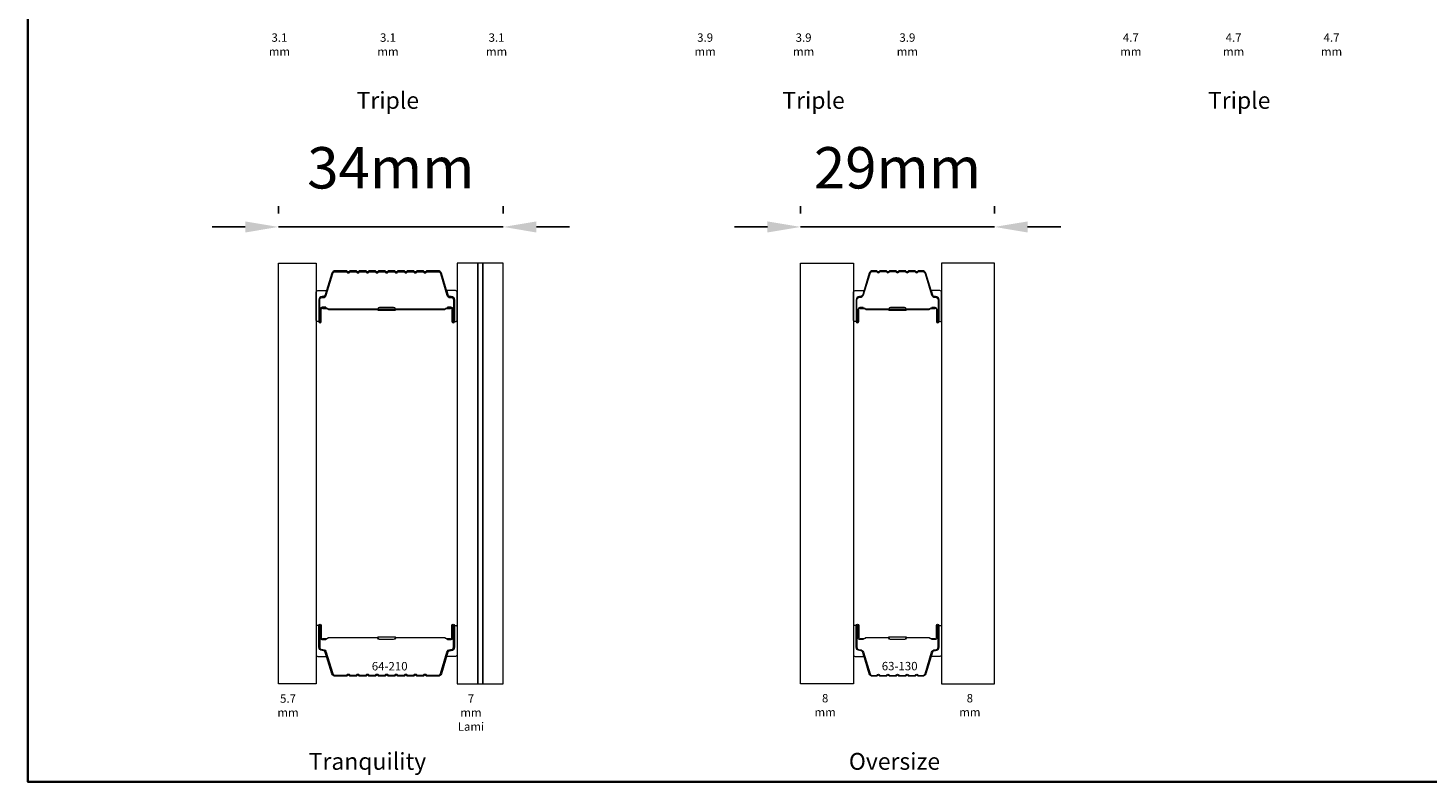
# Model space of a CAD drawing. Extents: x -1661 to 4112, y 2559 to 5102.
# Drawn here: x 145 to 356, y 4740 to 4854 of the extents above; entities that cross this region are included whole.
import ezdxf

# ---------------------------------------------------------------- set-up
doc = ezdxf.new("R2010")
doc.units = 0
doc.header["$LTSCALE"] = 250
doc.header["$MEASUREMENT"] = 0
doc.header["$PDMODE"] = 3
doc.header["$PDSIZE"] = -2
doc.layers.get('DEFPOINTS').update_dxf_attribs({"color": 2, "linetype": 'CONTINUOUS'})
for name, color, linetype, lineweight in [('2', 2, 'CONTINUOUS', 25), ('8', 7, 'CONTINUOUS', 35), ('Butal', 9, 'CONTINUOUS', 15), ('Dimensions', 2, 'CONTINUOUS', 15), ('Glass', 1, 'CONTINUOUS', 15), ('Interlayer', 4, 'CONTINUOUS', 13), ('Spacer Bar', 1, 'CONTINUOUS', 9), ('TEXT', 7, 'CONTINUOUS', 35)]:
    doc.layers.add(name, color=color, linetype=linetype, lineweight=lineweight)
doc.styles.add('Note Text (ISO)', font='tahoma.ttf')
doc.styles.add('ROMANS', font='romans')
doc.styles.add('style1', font='arial.ttf')
doc.dimstyles.new('LWDEC', dxfattribs={"dimscale": 20, "dimtxt": 2.5, "dimasz": 2, "dimexe": 1.25, "dimexo": 3, "dimgap": 2, "dimtad": 1, "dimtoh": 1, "dimdec": 0, "dimzin": 11, "dimdsep": 46, "dimtxsty": 'ROMANS', "dimcen": 0, "dimdle": 1.5, "dimazin": 0, "dimtfac": 1, "dimtdec": 0, "dimtix": 1, "dimtmove": 0, "dimatfit": 3, "dimfxl": 0, "dimtzin": 0, "dimarcsym": 0})

# ---------------------------------------------------------------- blocks, each defined once
blk = doc.blocks.new('*D219')
at = {"layer": 'DEFPOINTS', "color": 0}
for p in [(216.62, 4824.22), (182.66, 4818.73), (216.62, 4818.73)]:
    blk.add_point(p, dxfattribs=at)
at = {"layer": 'Dimensions', "color": 0, "lineweight": -2}
for p, q in [((182.66, 4826.23), (182.66, 4827.34)), ((216.62, 4826.23), (216.62, 4827.34)), ((177.66, 4824.22), (172.66, 4824.22)), ((182.66, 4824.22), (216.62, 4824.22)), ((221.62, 4824.22), (226.62, 4824.22))]:
    blk.add_line(p, q, dxfattribs=at)
at = {"layer": 'Dimensions', "color": 0}
for points in [[(177.66, 4825.05), (177.66, 4823.38), (182.66, 4824.22)], [(221.62, 4825.05), (221.62, 4823.38), (216.62, 4824.22)]]:
    blk.add_solid(points, dxfattribs=at)
at = {"layer": 'Dimensions', "color": 0, "insert": (199.64, 4832.34), "char_height": 6.25, "attachment_point": 5, "style": 'ROMANS'}
blk.add_mtext('34mm', dxfattribs=at)
blk = doc.blocks.new('*D258')
at = {"layer": '2', "color": 0, "lineweight": -2}
for p, q in [((261.53, 4826.23), (261.53, 4827.34)), ((290.82, 4826.23), (290.82, 4827.34)), ((256.53, 4824.22), (251.53, 4824.22)), ((261.53, 4824.22), (290.82, 4824.22)), ((295.82, 4824.22), (300.82, 4824.22))]:
    blk.add_line(p, q, dxfattribs=at)
at = {"layer": '2', "color": 0}
for points in [[(256.53, 4825.05), (256.53, 4823.38), (261.53, 4824.22)], [(295.82, 4825.05), (295.82, 4823.38), (290.82, 4824.22)]]:
    blk.add_solid(points, dxfattribs=at)
at = {"layer": 'DEFPOINTS', "color": 0}
for p in [(290.82, 4824.22), (261.53, 4818.73), (290.82, 4818.73)]:
    blk.add_point(p, dxfattribs=at)
at = {"layer": '2', "color": 0, "insert": (276.17, 4832.34), "char_height": 6.25, "attachment_point": 5, "style": 'ROMANS'}
blk.add_mtext('29mm', dxfattribs=at)

msp = doc.modelspace()

# ---------------------------------------------------------------- linework, layer by layer
at = {"layer": '8', "linetype": 'Continuous'}
msp.add_lwpolyline([(144.836, 5045.47), (465.558, 5045.47), (465.558, 4740.388), (144.836, 4740.388)], close=True, dxfattribs=at)
at = {"layer": 'Butal'}
for points in [[(188.358, 4810.167), (188.358, 4814.345, -0.4142136), (188.608, 4814.595), (189.933, 4814.595), (189.746, 4813.985, -0.3297505), (189.387, 4813.719), (189.268, 4813.719, 0.4142136), (188.758, 4813.209), (188.758, 4809.917), (188.608, 4809.917, -0.4142136)], [(209.657, 4810.167), (209.657, 4814.345, 0.4142136), (209.407, 4814.595), (208.082, 4814.595), (208.268, 4813.985, 0.3297505), (208.628, 4813.719), (208.747, 4813.719, -0.4142136), (209.257, 4813.209), (209.257, 4809.917), (209.407, 4809.917, 0.4142136)], [(269.525, 4810.167), (269.525, 4814.345, -0.4142136), (269.775, 4814.595), (271.1, 4814.595), (270.913, 4813.985, -0.3297505), (270.554, 4813.719), (270.435, 4813.719, 0.4142136), (269.925, 4813.209), (269.925, 4809.917), (269.775, 4809.917, -0.4142136)], [(282.823, 4810.167), (282.823, 4814.345, 0.4142136), (282.573, 4814.595), (281.248, 4814.595), (281.435, 4813.985, 0.3297505), (281.794, 4813.719), (281.913, 4813.719, -0.4142136), (282.423, 4813.209), (282.423, 4809.917), (282.573, 4809.917, 0.4142136)], [(188.358, 4763.787), (188.358, 4759.608, 0.4142136), (188.608, 4759.358), (189.933, 4759.358), (189.746, 4759.969, 0.3297505), (189.387, 4760.235), (189.268, 4760.235, -0.4142136), (188.758, 4760.745), (188.758, 4764.037), (188.608, 4764.037, 0.4142136)], [(209.657, 4763.787), (209.657, 4759.608, -0.4142136), (209.407, 4759.358), (208.082, 4759.358), (208.268, 4759.969, -0.3297505), (208.628, 4760.235), (208.747, 4760.235, 0.4142136), (209.257, 4760.745), (209.257, 4764.037), (209.407, 4764.037, -0.4142136)], [(269.525, 4763.787), (269.525, 4759.608, 0.4142136), (269.775, 4759.358), (271.1, 4759.358), (270.913, 4759.969, 0.3297505), (270.554, 4760.235), (270.435, 4760.235, -0.4142136), (269.925, 4760.745), (269.925, 4764.037), (269.775, 4764.037, 0.4142136)], [(282.823, 4763.787), (282.823, 4759.608, -0.4142136), (282.573, 4759.358), (281.248, 4759.358), (281.435, 4759.969, -0.3297505), (281.794, 4760.235), (281.913, 4760.235, 0.4142136), (282.423, 4760.745), (282.423, 4764.037), (282.573, 4764.037, -0.4142136)]]:
    msp.add_lwpolyline(points, format="xyb", close=True, dxfattribs=at)
at = {"layer": 'Glass', "color": 1}
for points in [[(182.658, 4818.726), (188.358, 4818.726), (188.358, 4755.227), (182.658, 4755.227)], [(212.757, 4818.726), (209.657, 4818.726), (209.657, 4755.227), (212.757, 4755.227)], [(216.619, 4818.726), (213.519, 4818.726), (213.519, 4755.227), (216.619, 4755.227)], [(261.525, 4818.726), (269.525, 4818.726), (269.525, 4755.227), (261.525, 4755.227)], [(290.823, 4818.726), (282.823, 4818.726), (282.823, 4755.227), (290.823, 4755.227)]]:
    msp.add_lwpolyline(points, close=True, dxfattribs=at)
at = {"layer": 'Interlayer'}
msp.add_lwpolyline([(212.757, 4818.726), (212.757, 4755.227), (213.519, 4755.227), (213.519, 4818.726)], close=True, dxfattribs=at)
at = {"layer": 'Spacer Bar'}
for points in [[(191.22, 4817.595, 0.3297505), (190.742, 4817.242), (189.746, 4813.982, -0.3297505), (189.377, 4813.709), (189.258, 4813.709, 0.4142136), (188.758, 4813.209), (188.758, 4809.917, 1), (189.139, 4809.917), (189.139, 4811.781, -0.4142136), (189.289, 4811.931), (189.801, 4811.931), (189.801, 4812.083), (189.289, 4812.083, 0.4142136), (188.987, 4811.781), (188.987, 4809.917, -1), (188.91, 4809.917), (188.91, 4813.209, -0.4142136), (189.258, 4813.557), (189.377, 4813.557, 0.3297505), (189.892, 4813.938), (190.888, 4817.197, -0.3297505), (191.22, 4817.443), (192.938, 4817.443), (192.999, 4817.367, 0.4769755), (193.433, 4817.367), (193.495, 4817.443), (194.386, 4817.443), (194.447, 4817.367, 0.4769755), (194.881, 4817.367), (194.942, 4817.443), (195.833, 4817.443), (195.895, 4817.367, 0.4769755), (196.329, 4817.367), (196.39, 4817.443), (197.281, 4817.443), (197.342, 4817.367, 0.4769755), (197.777, 4817.367), (197.838, 4817.443), (198.729, 4817.443), (198.79, 4817.367, 0.4769755), (199.224, 4817.367), (199.286, 4817.443), (200.177, 4817.443), (200.238, 4817.367, 0.4769755), (200.672, 4817.367), (200.734, 4817.443), (201.625, 4817.443), (201.686, 4817.367, 0.4769755), (202.12, 4817.367), (202.181, 4817.443), (203.072, 4817.443), (203.134, 4817.367, 0.4769755), (203.568, 4817.367), (203.629, 4817.443), (204.52, 4817.443), (204.581, 4817.367, 0.4769755), (205.016, 4817.367), (205.077, 4817.443), (206.794, 4817.443, -0.3297505), (207.127, 4817.197), (208.123, 4813.938, 0.3297505), (208.638, 4813.557), (208.757, 4813.557, -0.4142136), (209.104, 4813.209), (209.104, 4809.917, -1), (209.028, 4809.917), (209.028, 4811.781, 0.4142136), (208.726, 4812.083), (208.214, 4812.083), (208.214, 4811.931), (208.726, 4811.931, -0.4142136), (208.876, 4811.781), (208.876, 4809.917, 1), (209.257, 4809.917), (209.257, 4813.209, 0.4142136), (208.757, 4813.709), (208.638, 4813.709, -0.3297505), (208.269, 4813.982), (207.272, 4817.242, 0.3297505), (206.794, 4817.595), (205.065, 4817.595, 0.2262769), (204.966, 4817.548), (204.897, 4817.463, -0.4769755), (204.7, 4817.463), (204.631, 4817.548, 0.2262769), (204.532, 4817.595), (203.617, 4817.595, 0.2262769), (203.518, 4817.548), (203.449, 4817.463, -0.4769755), (203.252, 4817.463), (203.183, 4817.548, 0.2262769), (203.084, 4817.595), (202.169, 4817.595, 0.2262769), (202.07, 4817.548), (202.002, 4817.463, -0.4769755), (201.804, 4817.463), (201.735, 4817.548, 0.2262769), (201.637, 4817.595), (200.721, 4817.595, 0.2262769), (200.623, 4817.548), (200.554, 4817.463, -0.4769755), (200.356, 4817.463), (200.288, 4817.548, 0.2262769), (200.189, 4817.595), (199.274, 4817.595, 0.2262769), (199.175, 4817.548), (199.106, 4817.463, -0.4769755), (198.909, 4817.463), (198.84, 4817.548, 0.2262769), (198.741, 4817.595), (197.826, 4817.595, 0.2262769), (197.727, 4817.548), (197.658, 4817.463, -0.4769755), (197.461, 4817.463), (197.392, 4817.548, 0.2262769), (197.293, 4817.595), (196.378, 4817.595, 0.2262769), (196.279, 4817.548), (196.21, 4817.463, -0.4769755), (196.013, 4817.463), (195.944, 4817.548, 0.2262769), (195.845, 4817.595), (194.93, 4817.595, 0.2262769), (194.832, 4817.548), (194.763, 4817.463, -0.4769755), (194.565, 4817.463), (194.496, 4817.548, 0.2262769), (194.398, 4817.595), (193.482, 4817.595, 0.2262769), (193.384, 4817.548), (193.315, 4817.463, -0.4769755), (193.117, 4817.463), (193.049, 4817.548, 0.2262769), (192.95, 4817.595)], [(274.993, 4817.595, 0.2262769), (274.894, 4817.548), (274.825, 4817.463, -0.4769755), (274.628, 4817.463), (274.559, 4817.548, 0.2262769), (274.46, 4817.595), (273.545, 4817.595, 0.2262769), (273.446, 4817.548), (273.377, 4817.463, -0.4769755), (273.18, 4817.463), (273.111, 4817.548, 0.2262769), (273.012, 4817.595), (272.388, 4817.595, 0.3297505), (271.91, 4817.241), (270.913, 4813.982, -0.3297505), (270.544, 4813.709), (270.425, 4813.709, 0.4142136), (269.925, 4813.209), (269.925, 4809.917, 1), (270.306, 4809.917), (270.306, 4811.781, -0.4142136), (270.456, 4811.931), (270.968, 4811.931), (270.968, 4812.045), (270.492, 4812.045, 0.4142136), (270.192, 4811.745), (270.192, 4809.917, -1), (270.039, 4809.917), (270.039, 4813.209, -0.4142136), (270.425, 4813.595), (270.544, 4813.595, 0.3297505), (271.022, 4813.949), (272.019, 4817.208, -0.3297505), (272.388, 4817.481), (273.012, 4817.481, -0.2262769), (273.022, 4817.476), (273.091, 4817.391, 0.4769755), (273.466, 4817.391), (273.535, 4817.476, -0.2262769), (273.545, 4817.481), (274.46, 4817.481, -0.2262769), (274.47, 4817.476), (274.539, 4817.391, 0.4769755), (274.914, 4817.391), (274.983, 4817.476, -0.2262769), (274.993, 4817.481), (275.906, 4817.481, -0.2566329), (275.918, 4817.476), (275.987, 4817.391, 0.4769755), (276.362, 4817.391), (276.43, 4817.476, -0.2262769), (276.44, 4817.481), (277.354, 4817.481, -0.2566329), (277.365, 4817.476), (277.434, 4817.391, 0.4769755), (277.809, 4817.391), (277.878, 4817.476, -0.2262769), (277.888, 4817.481), (278.802, 4817.481, -0.2566329), (278.813, 4817.476), (278.882, 4817.391, 0.4769755), (279.257, 4817.391), (279.326, 4817.476, -0.2262769), (279.336, 4817.481), (279.96, 4817.481, -0.3297505), (280.329, 4817.208), (281.326, 4813.949, 0.3297505), (281.804, 4813.595), (281.923, 4813.595, -0.4142136), (282.309, 4813.209), (282.309, 4809.917, -1), (282.156, 4809.917), (282.156, 4811.745, 0.4142136), (281.856, 4812.045), (281.38, 4812.045), (281.38, 4811.931), (281.892, 4811.931, -0.4142136), (282.042, 4811.781), (282.042, 4809.917, 1), (282.423, 4809.917), (282.423, 4813.209, 0.4142136), (281.923, 4813.709), (281.804, 4813.709, -0.3297505), (281.435, 4813.982), (280.439, 4817.241, 0.3297505), (279.96, 4817.595), (279.336, 4817.595, 0.2262769), (279.237, 4817.548), (279.168, 4817.463, -0.4769755), (278.971, 4817.463), (278.902, 4817.548, 0.2262769), (278.803, 4817.595), (277.888, 4817.595, 0.2262769), (277.789, 4817.548), (277.721, 4817.463, -0.4769755), (277.523, 4817.463), (277.454, 4817.548, 0.2262769), (277.356, 4817.595), (276.44, 4817.595, 0.2262769), (276.342, 4817.548), (276.273, 4817.463, -0.4769755), (276.075, 4817.463), (276.007, 4817.548, 0.2262769), (275.908, 4817.595)], [(189.358, 4811.88), (189.989, 4811.88, -0.2290698), (190.15, 4811.806, 0.2244814), (190.287, 4811.741), (197.568, 4811.741, 0.2896395), (197.729, 4811.842, -0.272736), (197.953, 4811.994), (200.061, 4811.994, -0.2727361), (200.286, 4811.842, 0.2896395), (200.446, 4811.741), (207.728, 4811.741, 0.2244814), (207.865, 4811.806, -0.2290698), (208.026, 4811.88), (208.657, 4811.88), (208.657, 4811.931), (208.026, 4811.931, 0.228585), (207.826, 4811.838, -0.2244814), (207.728, 4811.792), (200.446, 4811.792, -0.2896395), (200.332, 4811.864, 0.2741413), (200.063, 4812.045), (197.952, 4812.045, 0.2741413), (197.683, 4811.864, -0.2896395), (197.568, 4811.792), (190.287, 4811.792, -0.2244814), (190.189, 4811.838, 0.228585), (189.989, 4811.931), (189.358, 4811.931)], [(270.525, 4811.88), (271.156, 4811.88, -0.2290698), (271.317, 4811.806, 0.2244814), (271.454, 4811.741), (274.735, 4811.741, 0.2896395), (274.896, 4811.842, -0.272736), (275.12, 4811.994), (277.228, 4811.994, -0.2727361), (277.452, 4811.842, 0.2896395), (277.613, 4811.741), (280.894, 4811.741, 0.2244814), (281.031, 4811.806, -0.2290698), (281.192, 4811.88), (281.823, 4811.88), (281.823, 4811.931), (281.192, 4811.931, 0.228585), (280.992, 4811.838, -0.2244814), (280.894, 4811.791), (277.613, 4811.791, -0.2896395), (277.498, 4811.864, 0.2741413), (277.23, 4812.045), (275.119, 4812.045, 0.2741413), (274.85, 4811.864, -0.2896395), (274.735, 4811.791), (271.454, 4811.791, -0.2244814), (271.356, 4811.838, 0.228585), (271.156, 4811.931), (270.525, 4811.931)], [(191.22, 4756.358, -0.3297505), (190.742, 4756.712), (189.746, 4759.972, 0.3297505), (189.377, 4760.245), (189.258, 4760.245, -0.4142136), (188.758, 4760.745), (188.758, 4764.037, -1), (189.139, 4764.037), (189.139, 4762.173, 0.4142136), (189.289, 4762.023), (189.801, 4762.023), (189.801, 4761.871), (189.289, 4761.871, -0.4142136), (188.987, 4762.173), (188.987, 4764.037, 1), (188.91, 4764.037), (188.91, 4760.745, 0.4142136), (189.258, 4760.397), (189.377, 4760.397, -0.3297505), (189.892, 4760.016), (190.888, 4756.757, 0.3297505), (191.22, 4756.511), (192.938, 4756.511), (192.999, 4756.587, -0.4769755), (193.433, 4756.587), (193.495, 4756.511), (194.386, 4756.511), (194.447, 4756.587, -0.4769755), (194.881, 4756.587), (194.942, 4756.511), (195.833, 4756.511), (195.895, 4756.587, -0.4769755), (196.329, 4756.587), (196.39, 4756.511), (197.281, 4756.511), (197.342, 4756.587, -0.4769755), (197.777, 4756.587), (197.838, 4756.511), (198.729, 4756.511), (198.79, 4756.587, -0.4769755), (199.224, 4756.587), (199.286, 4756.511), (200.177, 4756.511), (200.238, 4756.587, -0.4769755), (200.672, 4756.587), (200.734, 4756.511), (201.625, 4756.511), (201.686, 4756.587, -0.4769755), (202.12, 4756.587), (202.181, 4756.511), (203.072, 4756.511), (203.134, 4756.587, -0.4769755), (203.568, 4756.587), (203.629, 4756.511), (204.52, 4756.511), (204.581, 4756.587, -0.4769755), (205.016, 4756.587), (205.077, 4756.511), (206.794, 4756.511, 0.3297505), (207.127, 4756.757), (208.123, 4760.016, -0.3297505), (208.638, 4760.397), (208.757, 4760.397, 0.4142136), (209.104, 4760.745), (209.104, 4764.037, 1), (209.028, 4764.037), (209.028, 4762.173, -0.4142136), (208.726, 4761.871), (208.214, 4761.871), (208.214, 4762.023), (208.726, 4762.023, 0.4142136), (208.876, 4762.173), (208.876, 4764.037, -1), (209.257, 4764.037), (209.257, 4760.745, -0.4142136), (208.757, 4760.245), (208.638, 4760.245, 0.3297505), (208.269, 4759.972), (207.272, 4756.712, -0.3297505), (206.794, 4756.358), (205.065, 4756.358, -0.2262769), (204.966, 4756.406), (204.897, 4756.491, 0.4769755), (204.7, 4756.491), (204.631, 4756.406, -0.2262769), (204.532, 4756.358), (203.617, 4756.358, -0.2262769), (203.518, 4756.406), (203.449, 4756.491, 0.4769755), (203.252, 4756.491), (203.183, 4756.406, -0.2262769), (203.084, 4756.358), (202.169, 4756.358, -0.2262769), (202.07, 4756.406), (202.002, 4756.491, 0.4769755), (201.804, 4756.491), (201.735, 4756.406, -0.2262769), (201.637, 4756.358), (200.721, 4756.358, -0.2262769), (200.623, 4756.406), (200.554, 4756.491, 0.4769755), (200.356, 4756.491), (200.288, 4756.406, -0.2262769), (200.189, 4756.358), (199.274, 4756.358, -0.2262769), (199.175, 4756.406), (199.106, 4756.491, 0.4769755), (198.909, 4756.491), (198.84, 4756.406, -0.2262769), (198.741, 4756.358), (197.826, 4756.358, -0.2262769), (197.727, 4756.406), (197.658, 4756.491, 0.4769755), (197.461, 4756.491), (197.392, 4756.406, -0.2262769), (197.293, 4756.358), (196.378, 4756.358, -0.2262769), (196.279, 4756.406), (196.21, 4756.491, 0.4769755), (196.013, 4756.491), (195.944, 4756.406, -0.2262769), (195.845, 4756.358), (194.93, 4756.358, -0.2262769), (194.832, 4756.406), (194.763, 4756.491, 0.4769755), (194.565, 4756.491), (194.496, 4756.406, -0.2262769), (194.398, 4756.358), (193.482, 4756.358, -0.2262769), (193.384, 4756.406), (193.315, 4756.491, 0.4769755), (193.117, 4756.491), (193.049, 4756.406, -0.2262769), (192.95, 4756.358)], [(189.358, 4762.074), (189.989, 4762.074, 0.2290698), (190.15, 4762.148, -0.2244814), (190.287, 4762.213), (197.568, 4762.213, -0.2896395), (197.729, 4762.112, 0.272736), (197.953, 4761.96), (200.061, 4761.96, 0.2727361), (200.286, 4762.112, -0.2896395), (200.446, 4762.213), (207.728, 4762.213, -0.2244814), (207.865, 4762.148, 0.2290698), (208.026, 4762.074), (208.657, 4762.074), (208.657, 4762.023), (208.026, 4762.023, -0.228585), (207.826, 4762.116, 0.2244814), (207.728, 4762.162), (200.446, 4762.162, 0.2896395), (200.332, 4762.09, -0.2741413), (200.063, 4761.909), (197.952, 4761.909, -0.2741413), (197.683, 4762.09, 0.2896395), (197.568, 4762.162), (190.287, 4762.162, 0.2244814), (190.189, 4762.116, -0.228585), (189.989, 4762.023), (189.358, 4762.023)], [(274.993, 4756.358, -0.2262769), (274.894, 4756.406), (274.825, 4756.491, 0.4769755), (274.628, 4756.491), (274.559, 4756.406, -0.2262769), (274.46, 4756.358), (273.545, 4756.358, -0.2262769), (273.446, 4756.406), (273.377, 4756.491, 0.4769755), (273.18, 4756.491), (273.111, 4756.406, -0.2262769), (273.012, 4756.358), (272.388, 4756.358, -0.3297505), (271.91, 4756.712), (270.913, 4759.972, 0.3297505), (270.544, 4760.245), (270.425, 4760.245, -0.4142136), (269.925, 4760.745), (269.925, 4764.037, -1), (270.306, 4764.037), (270.306, 4762.173, 0.4142136), (270.456, 4762.023), (270.968, 4762.023), (270.968, 4761.909), (270.492, 4761.909, -0.4142136), (270.192, 4762.209), (270.192, 4764.037, 1), (270.039, 4764.037), (270.039, 4760.745, 0.4142136), (270.425, 4760.359), (270.544, 4760.359, -0.3297505), (271.022, 4760.005), (272.019, 4756.746, 0.3297505), (272.388, 4756.473), (273.012, 4756.473, 0.2262769), (273.022, 4756.477), (273.091, 4756.563, -0.4769755), (273.466, 4756.563), (273.535, 4756.477, 0.2262769), (273.545, 4756.473), (274.46, 4756.473, 0.2262769), (274.47, 4756.477), (274.539, 4756.563, -0.4769755), (274.914, 4756.563), (274.983, 4756.477, 0.2262769), (274.993, 4756.473), (275.906, 4756.473, 0.2566329), (275.918, 4756.477), (275.987, 4756.563, -0.4769755), (276.362, 4756.563), (276.43, 4756.477, 0.2262769), (276.44, 4756.473), (277.354, 4756.473, 0.2566329), (277.365, 4756.477), (277.434, 4756.563, -0.4769755), (277.809, 4756.563), (277.878, 4756.477, 0.2262769), (277.888, 4756.473), (278.802, 4756.473, 0.2566329), (278.813, 4756.477), (278.882, 4756.563, -0.4769755), (279.257, 4756.563), (279.326, 4756.477, 0.2262769), (279.336, 4756.473), (279.96, 4756.473, 0.3297505), (280.329, 4756.746), (281.326, 4760.005, -0.3297505), (281.804, 4760.359), (281.923, 4760.359, 0.4142136), (282.309, 4760.745), (282.309, 4764.037, 1), (282.156, 4764.037), (282.156, 4762.209, -0.4142136), (281.856, 4761.909), (281.38, 4761.909), (281.38, 4762.023), (281.892, 4762.023, 0.4142136), (282.042, 4762.173), (282.042, 4764.037, -1), (282.423, 4764.037), (282.423, 4760.745, -0.4142136), (281.923, 4760.245), (281.804, 4760.245, 0.3297505), (281.435, 4759.972), (280.439, 4756.712, -0.3297505), (279.96, 4756.358), (279.336, 4756.358, -0.2262769), (279.237, 4756.406), (279.168, 4756.491, 0.4769755), (278.971, 4756.491), (278.902, 4756.406, -0.2262769), (278.803, 4756.358), (277.888, 4756.358, -0.2262769), (277.789, 4756.406), (277.721, 4756.491, 0.4769755), (277.523, 4756.491), (277.454, 4756.406, -0.2262769), (277.356, 4756.358), (276.44, 4756.358, -0.2262769), (276.342, 4756.406), (276.273, 4756.491, 0.4769755), (276.075, 4756.491), (276.007, 4756.406, -0.2262769), (275.908, 4756.358)], [(270.525, 4762.074), (271.156, 4762.074, 0.2290698), (271.317, 4762.148, -0.2244814), (271.454, 4762.213), (274.735, 4762.213, -0.2896395), (274.896, 4762.112, 0.272736), (275.12, 4761.96), (277.228, 4761.96, 0.2727361), (277.452, 4762.112, -0.2896395), (277.613, 4762.213), (280.894, 4762.213, -0.2244814), (281.031, 4762.148, 0.2290698), (281.192, 4762.074), (281.823, 4762.074), (281.823, 4762.023), (281.192, 4762.023, -0.228585), (280.992, 4762.116, 0.2244814), (280.894, 4762.162), (277.613, 4762.162, 0.2896395), (277.498, 4762.09, -0.2741413), (277.23, 4761.909), (275.119, 4761.909, -0.2741413), (274.85, 4762.09, 0.2896395), (274.735, 4762.162), (271.454, 4762.162, 0.2244814), (271.356, 4762.116, -0.228585), (271.156, 4762.023), (270.525, 4762.023)]]:
    msp.add_lwpolyline(points, format="xyb", close=True, dxfattribs=at)
for points in [[(197.569, 4811.792, -0.0018851), (197.568, 4811.792), (190.287, 4811.792, -0.2244814), (190.189, 4811.838, 0.228585), (189.989, 4811.931), (189.358, 4811.931), (189.358, 4811.88), (189.989, 4811.88, -0.2290698), (190.15, 4811.806, 0.2244814), (190.287, 4811.741), (197.568, 4811.741, -0.2142452), (197.605, 4811.724, 0.2142452), (197.738, 4811.665), (200.277, 4811.665, 0.2142452), (200.41, 4811.724, -0.2142452), (200.446, 4811.741), (207.728, 4811.741, 0.2244814), (207.865, 4811.806, -0.2290698), (208.026, 4811.88), (208.657, 4811.88), (208.657, 4811.931), (208.026, 4811.931, 0.228585), (207.826, 4811.838, -0.2244814), (207.728, 4811.792), (200.446, 4811.792, 0.2142452), (200.372, 4811.758, -0.2142452), (200.277, 4811.715), (197.738, 4811.715, -0.2142452), (197.643, 4811.758, 0.2142452), (197.568, 4811.792)], [(274.736, 4811.791, -0.0018851), (274.735, 4811.791), (271.454, 4811.791, -0.2244814), (271.356, 4811.838, 0.228585), (271.156, 4811.931), (270.525, 4811.931), (270.525, 4811.88), (271.156, 4811.88, -0.2290698), (271.317, 4811.806, 0.2244814), (271.454, 4811.741), (274.735, 4811.741, -0.2142452), (274.772, 4811.724, 0.2142452), (274.905, 4811.664), (277.443, 4811.664, 0.2142452), (277.576, 4811.724, -0.2142452), (277.613, 4811.741), (280.894, 4811.741, 0.2244814), (281.031, 4811.806, -0.2290698), (281.192, 4811.88), (281.823, 4811.88), (281.823, 4811.931), (281.192, 4811.931, 0.228585), (280.992, 4811.838, -0.2244814), (280.894, 4811.791), (277.613, 4811.791, 0.2142452), (277.538, 4811.758, -0.2142452), (277.443, 4811.715), (274.905, 4811.715, -0.2142452), (274.81, 4811.758, 0.2142452), (274.735, 4811.791)], [(197.569, 4762.162, 0.0018851), (197.568, 4762.162), (190.287, 4762.162, 0.2244814), (190.189, 4762.116, -0.228585), (189.989, 4762.023), (189.358, 4762.023), (189.358, 4762.074), (189.989, 4762.074, 0.2290698), (190.15, 4762.148, -0.2244814), (190.287, 4762.213), (197.568, 4762.213, 0.2142452), (197.605, 4762.23, -0.2142452), (197.738, 4762.289), (200.277, 4762.289, -0.2142452), (200.41, 4762.23, 0.2142452), (200.446, 4762.213), (207.728, 4762.213, -0.2244814), (207.865, 4762.148, 0.2290698), (208.026, 4762.074), (208.657, 4762.074), (208.657, 4762.023), (208.026, 4762.023, -0.228585), (207.826, 4762.116, 0.2244814), (207.728, 4762.162), (200.446, 4762.162, -0.2142452), (200.372, 4762.196, 0.2142452), (200.277, 4762.239), (197.738, 4762.239, 0.2142452), (197.643, 4762.196, -0.2142452), (197.568, 4762.162)], [(274.736, 4762.162, 0.0018851), (274.735, 4762.162), (271.454, 4762.162, 0.2244814), (271.356, 4762.116, -0.228585), (271.156, 4762.023), (270.525, 4762.023), (270.525, 4762.074), (271.156, 4762.074, 0.2290698), (271.317, 4762.148, -0.2244814), (271.454, 4762.213), (274.735, 4762.213, 0.2142452), (274.772, 4762.23, -0.2142452), (274.905, 4762.289), (277.443, 4762.289, -0.2142452), (277.576, 4762.23, 0.2142452), (277.613, 4762.213), (280.894, 4762.213, -0.2244814), (281.031, 4762.148, 0.2290698), (281.192, 4762.074), (281.823, 4762.074), (281.823, 4762.023), (281.192, 4762.023, -0.228585), (280.992, 4762.116, 0.2244814), (280.894, 4762.162), (277.613, 4762.162, -0.2142452), (277.538, 4762.196, 0.2142452), (277.443, 4762.239), (274.905, 4762.239, 0.2142452), (274.81, 4762.196, -0.2142452), (274.735, 4762.162)]]:
    msp.add_lwpolyline(points, format="xyb", dxfattribs=at)

# ---------------------------------------------------------------- texts
at = {"layer": 'TEXT'}
for s, width, insert, char_height, attachment_point, style in [('3.1 mm', 0.26436, (182.813, 4853.453), 1.27, 2, 'Note Text (ISO)'), ('3.1 mm', 0.35992, (199.211, 4853.453), 1.27, 2, 'Note Text (ISO)'), ('3.1 mm', 0.33415, (215.609, 4853.453), 1.27, 2, 'Note Text (ISO)'), ('3.9 mm', 0.26436, (247.113, 4853.453), 1.27, 2, 'Note Text (ISO)'), ('3.9 mm', 0.35992, (261.987, 4853.453), 1.27, 2, 'Note Text (ISO)'), ('3.9 mm', 0.33415, (277.661, 4853.453), 1.27, 2, 'Note Text (ISO)'), ('4.7 mm', 0.26436, (311.413, 4853.453), 1.27, 2, 'Note Text (ISO)'), ('4.7 mm', 0.35992, (326.934, 4853.453), 1.27, 2, 'Note Text (ISO)'), ('4.7 mm', 0.33415, (341.731, 4853.453), 1.27, 2, 'Note Text (ISO)'), ('Triple', 0.05911, (194.477, 4844.601), 2.54, 1, 'style1'), ('Triple', 0.05911, (258.777, 4844.601), 2.54, 1, 'style1'), ('Triple', 0.05911, (323.077, 4844.601), 2.54, 1, 'style1'), ('64-210', 0.11049, (199.467, 4758.51), 1.27, 2, 'Note Text (ISO)'), ('63-130', 0.11049, (276.498, 4758.526), 1.27, 2, 'Note Text (ISO)'), ('5.7 mm', 0.34519, (184.113, 4753.628), 1.27, 2, 'Note Text (ISO)'), ('7 mm Lami', 0.43769, (211.743, 4753.628), 1.27, 2, 'Note Text (ISO)'), ('8 mm', 0.34519, (265.245, 4753.681), 1.27, 2, 'Note Text (ISO)'), ('8 mm', 0.34519, (287.103, 4753.681), 1.27, 2, 'Note Text (ISO)'), ('Tranquility', 0.05911, (187.242, 4744.776), 2.54, 1, 'style1'), ('Oversize', 0.05911, (268.825, 4744.776), 2.54, 1, 'style1')]:
    msp.add_mtext_dynamic_manual_height_columns(s, width=width, gutter_width=300, heights=[0], dxfattribs=dict(at, insert=insert, char_height=char_height, attachment_point=attachment_point, style=style))

# ---------------------------------------------------------------- dimensions: what is measured, and where the dimension line sits
at = {"layer": '2'}
dim = msp.add_linear_dim(base=(290.823, 4824.217), p1=(261.525, 4818.726), p2=(290.823, 4818.726), dimstyle='LWDEC', override={"dimscale": 2.5, "dimpost": 'mm', "dimfrac": 2, "dimarcsym": 1}, dxfattribs=at)
dim.commit()
dim.dimension.update_dxf_attribs({"geometry": '*D258', "text_midpoint": (276.174, 4832.342)})
at = {"layer": 'Dimensions'}
dim = msp.add_linear_dim(base=(216.619, 4824.218), p1=(182.658, 4818.726), p2=(216.619, 4818.726), dimstyle='LWDEC', override={"dimscale": 2.5, "dimpost": 'mm', "dimfrac": 2, "dimarcsym": 1}, dxfattribs=at)
dim.commit()
dim.dimension.update_dxf_attribs({"geometry": '*D219', "text_midpoint": (199.638, 4832.343)})

doc.saveas('drawing.dxf')
